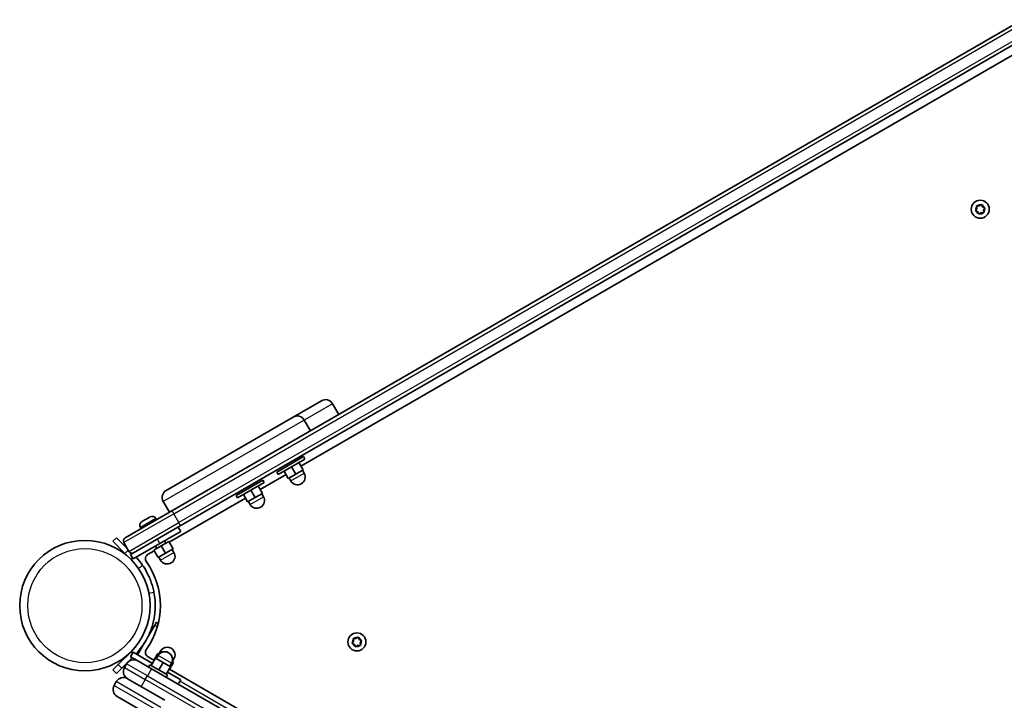
# Model space of a CAD drawing. Units: millimetres. Extents: x -3356 to 3492, y -2040 to 2398.
# Drawn here: x -1679 to -1104, y 242 to 639 of the extents above; entities that cross this region are included whole.
import ezdxf

# ---------------------------------------------------------------- set-up
doc = ezdxf.new("R2010")
doc.units = ezdxf.units.MM
doc.layers.add('Widoczne (ISO)', color=7, linetype='Continuous', lineweight=35)
doc.layers.add('Widoczne wąskie (ISO)', color=7, linetype='Continuous', lineweight=25)

msp = doc.modelspace()

# ---------------------------------------------------------------- linework, layer by layer
at = {"layer": 'Widoczne (ISO)'}
for p, q in [((-1093.95, 638.64), (-1590.3, 352.06)), ((-1585.3, 343.4), (-1088.95, 629.98)), ((-1077.41, 630.86), (-1514.91, 378.27)), ((-1120.47, 528.81), (-1120.58, 529.75)), ((-1120.22, 530.11), (-1119.03, 529.97)), ((-1119.03, 529.97), (-1118.06, 530.69)), ((-1117.57, 530.56), (-1117.09, 529.45)), ((-1117.09, 529.45), (-1115.99, 528.98)), ((-1121.16, 527.59), (-1120.44, 528.55)), ((-1119.92, 526.62), (-1121.03, 527.1)), ((-1119.45, 525.52), (-1119.92, 526.62)), ((-1117.99, 526.11), (-1118.96, 525.38)), ((-1116.79, 525.96), (-1117.99, 526.11)), ((-1115.86, 528.49), (-1116.58, 527.52)), ((-1116.58, 527.52), (-1116.43, 526.32)), ((-1519.44, 406.83), (-1502.91, 416.38)), ((-1492.8, 408.36), (-1496.42, 414.64)), ((-1593.49, 364.08), (-1519.44, 406.83)), ((-1509.33, 398.81), (-1512.96, 405.09)), ((-1529.04, 374.73), (-1513.45, 383.73)), ((-1528.24, 373.35), (-1512.65, 382.35)), ((-1516.11, 380.35), (-1513.61, 376.02)), ((-1512.65, 382.35), (-1513.45, 383.73)), ((-1528.24, 373.35), (-1529.04, 374.73)), ((-1524.77, 375.35), (-1522.27, 371.02)), ((-1522.27, 371.02), (-1517.94, 373.52)), ((-1520.44, 377.85), (-1517.94, 373.52)), ((-1517.94, 373.52), (-1513.61, 376.02)), ((-1514.05, 375.77), (-1513.05, 374.04)), ((-1552.76, 361.04), (-1537.17, 370.04)), ((-1551.96, 359.65), (-1536.37, 368.65)), ((-1523.57, 373.27), (-1538.64, 364.57)), ((-1536.37, 368.65), (-1537.17, 370.04)), ((-1521.84, 371.27), (-1520.84, 369.54)), ((-1544.17, 364.15), (-1541.67, 359.82)), ((-1541.67, 359.82), (-1537.34, 362.32)), ((-1539.84, 366.65), (-1537.34, 362.32)), ((-1537.77, 362.07), (-1536.77, 360.34)), ((-1591.6, 351.31), (-1595.23, 357.59)), ((-1547.3, 359.57), (-1591.83, 333.86)), ((-1551.96, 359.65), (-1552.76, 361.04)), ((-1548.5, 361.65), (-1546, 357.32)), ((-1546, 357.32), (-1541.67, 359.82)), ((-1545.56, 357.57), (-1544.56, 355.84)), ((-1617.52, 336.35), (-1590.3, 352.06)), ((-1607.64, 345.86), (-1607.48, 345.96)), ((-1607.48, 345.96), (-1607.28, 346.07)), ((-1607.28, 346.07), (-1605.65, 347.01)), ((-1605.65, 347.01), (-1605.41, 347.15)), ((-1605.21, 347.27), (-1603.49, 348.26)), ((-1603.49, 348.26), (-1603.25, 348.4)), ((-1603.25, 348.4), (-1602.98, 348.55)), ((-1599.49, 347.62), (-1599.12, 346.98)), ((-1585.3, 343.4), (-1612.52, 327.69)), ((-1608.58, 342.37), (-1608.21, 341.73)), ((-1585.04, 340.09), (-1597.16, 333.09)), ((-1585.04, 340.09), (-1586.54, 342.69)), ((-1622.53, 336.47), (-1624.65, 334.35)), ((-1617.58, 327.28), (-1624.65, 334.35)), ((-1622.53, 336.47), (-1616.3, 330.24)), ((-1618.25, 333.62), (-1615.25, 328.42)), ((-1596.36, 331.71), (-1592.03, 334.21)), ((-1594.56, 334.59), (-1593.76, 333.21)), ((-1592.03, 334.21), (-1589.53, 329.88)), ((-1612.52, 327.69), (-1614.25, 326.69)), ((-1612.75, 324.09), (-1597.16, 333.09)), ((-1600.49, 328.86), (-1604.05, 326.81)), ((-1600.69, 329.21), (-1596.36, 331.71)), ((-1600.69, 329.21), (-1598.19, 324.88)), ((-1599.76, 331.59), (-1598.96, 330.21)), ((-1596.36, 331.71), (-1593.86, 327.38)), ((-1593.86, 327.38), (-1589.53, 329.88)), ((-1589.97, 329.63), (-1588.97, 327.89)), ((-1617.58, 327.28), (-1614.05, 323.75)), ((-1612.75, 324.09), (-1614.25, 326.69)), ((-1613.3, 327.24), (-1613.48, 327.42)), ((-1598.19, 324.88), (-1593.86, 327.38)), ((-1597.76, 325.13), (-1596.76, 323.39)), ((-1604.57, 277.83), (-1600.18, 285.43)), ((-1600.18, 285.43), (-1599.18, 287.16)), ((-1598.12, 286.55), (-1599.18, 287.16)), ((-1484.89, 275.19), (-1484.17, 276.16)), ((-1484.2, 276.42), (-1484.31, 277.36)), ((-1483.95, 277.72), (-1482.76, 277.57)), ((-1482.76, 277.57), (-1481.79, 278.29)), ((-1481.3, 278.16), (-1480.82, 277.06)), ((-1480.82, 277.06), (-1479.72, 276.58)), ((-1479.59, 276.09), (-1480.31, 275.12)), ((-1610.18, 268.11), (-1606.3, 274.84)), ((-1597.76, 268.55), (-1596.76, 270.29)), ((-1483.65, 274.23), (-1484.76, 274.7)), ((-1483.18, 273.12), (-1483.65, 274.23)), ((-1481.72, 273.71), (-1482.69, 272.99)), ((-1480.52, 273.57), (-1481.72, 273.71)), ((-1480.31, 275.12), (-1480.17, 273.93)), ((-1614.05, 269.93), (-1621.46, 262.52)), ((-1619.34, 260.4), (-1613.3, 266.44)), ((-1612.75, 269.59), (-1614.25, 266.99)), ((-1614.25, 266.99), (-1610.14, 264.61)), ((-1601.49, 263.09), (-1612.75, 269.59)), ((-1610.14, 264.61), (-1602.13, 259.99)), ((-1604.05, 266.87), (-1600.7, 264.94)), ((-1602.19, 261.88), (-1599.69, 266.21)), ((-1600.9, 264.59), (-1598.4, 268.92)), ((-1600.69, 264.47), (-1600.9, 264.59)), ((-1595.36, 263.71), (-1599.69, 266.21)), ((-1599.45, 266.07), (-1597.95, 268.66)), ((-1599.26, 265.96), (-1598.26, 267.69)), ((-1597.95, 268.66), (-1598.4, 268.92)), ((-1597.66, 268.5), (-1597.95, 268.66)), ((-1589.97, 264.05), (-1588.97, 265.79)), ((-1624.65, 259.33), (-1621.46, 262.52)), ((-1624.65, 259.33), (-1622.53, 257.21)), ((-1619.34, 260.4), (-1622.53, 257.21)), ((-1616.63, 262.88), (-1617.88, 260.71)), ((-1603.86, 260.99), (-1603.06, 262.38)), ((-1603.06, 262.38), (-1592.67, 256.38)), ((-1562.29, 236.99), (-1602.13, 259.99)), ((-1597.86, 259.38), (-1595.36, 263.71)), ((-1591.03, 261.21), (-1595.36, 263.71)), ((-1593.53, 256.88), (-1591.03, 261.21)), ((-1591.83, 259.35), (-1592.03, 259.47)), ((-1591.83, 259.35), (-1589.33, 263.68)), ((-1591.63, 259.7), (-1245.95, 60.13)), ((-1591.47, 261.46), (-1590.47, 263.19)), ((-1589.33, 263.68), (-1590.06, 264.11)), ((-1616.03, 254.16), (-1616.14, 254.22)), ((-1616.03, 254.16), (-1594.27, 241.6)), ((-1593.47, 254.99), (-1592.67, 256.38)), ((-1592.83, 258.09), (-1585.04, 253.59)), ((-1585.04, 253.59), (-1586.54, 250.99)), ((-1622.63, 252.48), (-1623.88, 250.32)), ((-1600.27, 231.2), (-1622.14, 243.83))]:
    msp.add_line(p, q, dxfattribs=at)
for centre, radius in [((-1118.51, 528.04), 5.25), ((-1640.95, 296.84), 38.05), ((-1482.24, 275.64), 5.25)]:
    msp.add_circle(centre, radius, dxfattribs=at)
for centre, radius, start, end in [((-1120.59, 528.67), 0.189, 323.26197, 50.2141), ((-1500.54, 412.26), 4.75, 30, 120), ((-1517.07, 402.72), 4.75, 30, 120), ((-1516.94, 371.79), 4.5, 210, 30), ((-1591.11, 359.97), 4.75, 120, 210), ((-1540.67, 358.09), 4.5, 210, 30), ((-1606.36, 343.65), 2.56, 120, 210), ((-1601.7, 346.34), 2.56, 30, 120), ((-1616.52, 334.62), 2, 120, 210), ((-1613.52, 329.42), 2, 210, 300), ((-1592.86, 325.64), 4.5, 210, 30), ((-1640.95, 296.84), 41.05, 34.88186, 43.38099), ((-1602.5, 324.12), 3.1, 120, 215.35459), ((-1640.95, 296.84), 44.05, 324.64541, 35.35459), ((-1484.32, 276.27), 0.189, 323.26197, 50.2141), ((-1602.5, 269.56), 3.1, 144.64541, 240), ((-1592.86, 268.04), 4.5, 330, 150), ((-1612.51, 260.5), 4.75, 60, 150), ((-1594.36, 265.44), 4.5, 330, 150), ((-1613.76, 258.34), 4.75, 150, 240), ((-1618.51, 250.11), 4.75, 60, 150), ((-1619.76, 247.94), 4.75, 150, 240)]:
    msp.add_arc(centre, radius, start, end, dxfattribs=at)
for points in [[(-1120.63, 530.16), (-1120.49, 530.14), (-1120.35, 530.13), (-1120.22, 530.11)], [(-1120.58, 529.75), (-1120.6, 529.88), (-1120.61, 530.02), (-1120.63, 530.16)], [(-1118.06, 530.69), (-1117.96, 530.77), (-1117.84, 530.85), (-1117.73, 530.93)], [(-1117.73, 530.93), (-1117.68, 530.81), (-1117.62, 530.68), (-1117.57, 530.56)], [(-1115.99, 528.98), (-1115.87, 528.92), (-1115.74, 528.87), (-1115.61, 528.81)], [(-1115.61, 528.81), (-1115.69, 528.7), (-1115.78, 528.59), (-1115.86, 528.49)], [(-1121.41, 527.26), (-1121.32, 527.37), (-1121.24, 527.48), (-1121.16, 527.59)], [(-1121.03, 527.1), (-1121.15, 527.15), (-1121.28, 527.21), (-1121.41, 527.26)], [(-1119.28, 525.14), (-1119.34, 525.27), (-1119.39, 525.4), (-1119.45, 525.52)], [(-1118.96, 525.38), (-1119.06, 525.31), (-1119.17, 525.22), (-1119.28, 525.14)], [(-1116.39, 525.92), (-1116.53, 525.93), (-1116.66, 525.95), (-1116.79, 525.96)], [(-1116.43, 526.32), (-1116.42, 526.19), (-1116.4, 526.06), (-1116.39, 525.92)], [(-1607.28, 346.07), (-1607.39, 346.01), (-1607.51, 345.94), (-1607.62, 345.86)], [(-1607.62, 345.86), (-1607.57, 345.9), (-1607.53, 345.93), (-1607.48, 345.96)], [(-1605.44, 347.11), (-1605.51, 347.09), (-1605.59, 347.05), (-1605.65, 347.01)], [(-1605.21, 347.27), (-1605.29, 347.22), (-1605.36, 347.17), (-1605.44, 347.11)], [(-1605.41, 347.15), (-1605.38, 347.17), (-1605.35, 347.19), (-1605.31, 347.21)], [(-1603.12, 348.45), (-1603.25, 348.39), (-1603.37, 348.33), (-1603.49, 348.26)], [(-1603.25, 348.4), (-1603.21, 348.42), (-1603.17, 348.44), (-1603.12, 348.45)], [(-1484.36, 277.76), (-1484.22, 277.75), (-1484.08, 277.73), (-1483.95, 277.72)], [(-1484.31, 277.36), (-1484.33, 277.49), (-1484.34, 277.62), (-1484.36, 277.76)], [(-1481.79, 278.29), (-1481.69, 278.37), (-1481.57, 278.46), (-1481.46, 278.54)], [(-1481.46, 278.54), (-1481.41, 278.41), (-1481.35, 278.28), (-1481.3, 278.16)], [(-1479.72, 276.58), (-1479.6, 276.53), (-1479.47, 276.47), (-1479.34, 276.42)], [(-1479.34, 276.42), (-1479.43, 276.31), (-1479.51, 276.19), (-1479.59, 276.09)], [(-1485.14, 274.87), (-1485.05, 274.98), (-1484.97, 275.09), (-1484.89, 275.19)], [(-1484.76, 274.7), (-1484.88, 274.76), (-1485.01, 274.81), (-1485.14, 274.87)], [(-1483.02, 272.74), (-1483.07, 272.87), (-1483.13, 273), (-1483.18, 273.12)], [(-1482.69, 272.99), (-1482.79, 272.91), (-1482.9, 272.83), (-1483.02, 272.74)], [(-1480.12, 273.52), (-1480.26, 273.54), (-1480.39, 273.55), (-1480.52, 273.57)], [(-1480.17, 273.93), (-1480.15, 273.8), (-1480.13, 273.66), (-1480.12, 273.52)]]:
    msp.add_open_spline(points, degree=3, dxfattribs=at)
for points, knots in [([(-1607.28, 320.32), (-1606.42, 319.09), (-1605.64, 317.82), (-1603.85, 314.55), (-1602.97, 312.54), (-1601.9, 309.53), (-1601.59, 308.53), (-1601.06, 306.55), (-1600.84, 305.6), (-1600.65, 304.62)], [0, 0, 0, 0, 0.449033, 0.449033, 1.125971, 1.125971, 1.466904, 1.466904, 1.810017, 1.810017, 1.810017, 1.810017]), ([(-1600.65, 304.62), (-1600.35, 303.07), (-1600.14, 301.51), (-1599.8, 297), (-1599.89, 294.04), (-1600.61, 288.93), (-1601.1, 286.77), (-1602.73, 281.5), (-1604.1, 278.46), (-1606.67, 274.2), (-1607.61, 272.84), (-1609.42, 270.53), (-1610.25, 269.57), (-1611.12, 268.64)], [0, 0, 0, 0, 0.558352, 0.558352, 1.603445, 1.603445, 2.386936, 2.386936, 3.562968, 3.562968, 4.150446, 4.150446, 4.600823, 4.600823, 4.600823, 4.600823])]:
    msp.add_open_spline(points, degree=3, knots=knots, dxfattribs=at)
at = {"layer": 'Widoczne wąskie (ISO)'}
for p, q in [((-1589.09, 350.46), (-1093.16, 636.78)), ((-1090.16, 631.59), (-1586.09, 345.26)), ((-1496.42, 414.64), (-1512.96, 405.09)), ((-1512.96, 405.09), (-1595.23, 357.59)), ((-1520.84, 369.54), (-1513.05, 374.04)), ((-1544.56, 355.84), (-1536.77, 360.34)), ((-1589.09, 350.46), (-1618.25, 333.62)), ((-1615.25, 328.42), (-1586.09, 345.26)), ((-1599.49, 347.62), (-1608.58, 342.37)), ((-1586.09, 345.26), (-1589.09, 350.46)), ((-1597.16, 333.09), (-1598.66, 335.69)), ((-1617.58, 327.28), (-1615.69, 329.18)), ((-1596.76, 323.39), (-1588.97, 327.89)), ((-1614.05, 323.75), (-1613.1, 324.69)), ((-1609.74, 318.6), (-1607.28, 320.32)), ((-1603.59, 304.05), (-1600.65, 304.62)), ((-1600.18, 285.43), (-1598.65, 284.54)), ((-1595.77, 269.71), (-1596.76, 270.29)), ((-1613.11, 269), (-1614.05, 269.93)), ((-1613.1, 268.99), (-1613.11, 269)), ((-1590.47, 263.19), (-1598.26, 267.69)), ((-1588.97, 265.79), (-1589.96, 266.36)), ((-1619.34, 260.4), (-1621.46, 262.52)), ((-1617.88, 260.71), (-1605.75, 253.71)), ((-1604.5, 255.88), (-1616.63, 262.88)), ((-1602.13, 259.99), (-1604.5, 255.88)), ((-1605.75, 253.71), (-1608.13, 249.6)), ((-1605.75, 253.71), (-1604.5, 255.88)), ((-1565.91, 230.71), (-1605.75, 253.71)), ((-1604.5, 255.88), (-1564.66, 232.88)), ((-1623.88, 250.32), (-1597.9, 235.32)), ((-1596.65, 237.48), (-1622.63, 252.48)), ((-1244.73, 55.96), (-1585.54, 252.72))]:
    msp.add_line(p, q, dxfattribs=at)
msp.add_circle((-1640.95, 296.84), 33.3, dxfattribs=at)
for centre, start, end in [((-1118.51, 528.04), 140.41742, 189.58258), ((-1118.51, 528.04), 80.41742, 129.58258), ((-1118.51, 528.04), 20.41742, 69.58258), ((-1118.51, 528.04), 200.41742, 249.58258), ((-1118.51, 528.04), 260.41742, 309.58258), ((-1118.51, 528.04), 320.41742, 9.58258), ((-1482.24, 275.64), 140.41742, 189.58258), ((-1482.24, 275.64), 80.41742, 129.58258), ((-1482.24, 275.64), 20.41742, 69.58258), ((-1482.24, 275.64), 320.41742, 9.58258), ((-1482.24, 275.64), 200.41742, 249.58258), ((-1482.24, 275.64), 260.41742, 309.58258)]:
    msp.add_arc(centre, 2.69, start, end, dxfattribs=at)
for centre, major_axis, start_param, end_param in [((-1589.3, 350.33), (-1, 1.73), 4.712389, 6.283185), ((-1586.3, 345.14), (1, -1.73), 0, 1.570796)]:
    msp.add_ellipse(centre, major_axis=major_axis, ratio=0.122452, start_param=start_param, end_param=end_param, dxfattribs=at)

doc.saveas('drawing.dxf')
